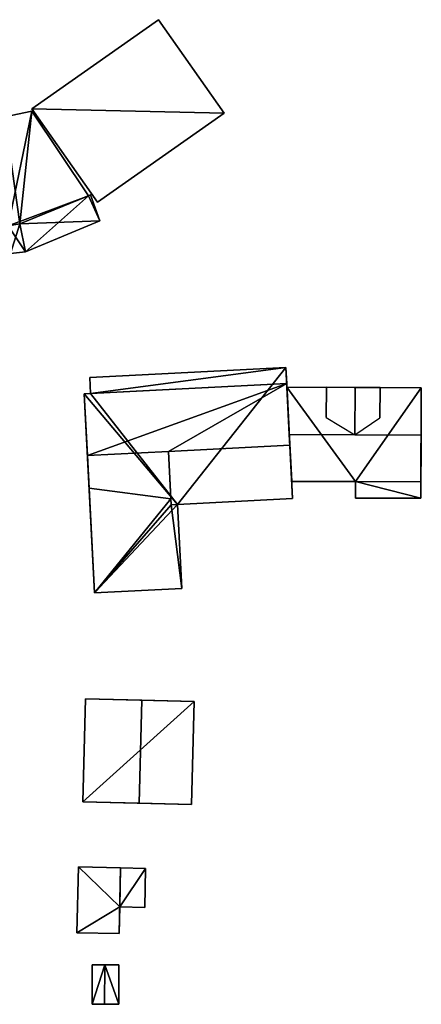
# Model space of a CAD drawing. Extents: x 518966 to 519831, y 6163099 to 6164065.
# Drawn here: x 519294 to 519329, y 6163357 to 6163442 of the extents above; entities that cross this region are included whole.
import ezdxf

# ---------------------------------------------------------------- set-up
doc = ezdxf.new("R2010")
doc.units = 0
doc.header["$MEASUREMENT"] = 0
for name, color, linetype in [('BASIC_ROOF', 14, 'Continuous'), ('BASIC_WALL', 252, 'Continuous'), ('footprint_base', 7, 'Continuous')]:
    doc.layers.add(name, color=color, linetype=linetype)

msp = doc.modelspace()

# ---------------------------------------------------------------- linework, layer by layer
at = {"layer": 'BASIC_ROOF', "color": 24}
for points in [[(519300.667, 6163426.552, 68.707), (519311.645, 6163434.269, 68.707), (519305.961, 6163442.356, 68.707), (519294.983, 6163434.64, 68.707)], [(519293.952, 6163424.675, 66.658), (519294.983, 6163434.422, 66.658), (519292.649, 6163433.939, 66.658), (519293.952, 6163424.675, 66.658)], [(519292.961, 6163424.514, 66.658), (519293.952, 6163424.675, 66.658), (519292.649, 6163433.939, 66.658), (519292.961, 6163424.514, 66.658)], [(519293.952, 6163424.675, 66.658), (519299.892, 6163427.099, 66.658), (519294.983, 6163434.422, 66.658), (519293.952, 6163424.675, 66.658)], [(519300.892, 6163424.942, 66.917), (519300.089, 6163427.179, 66.917), (519293.952, 6163424.675, 66.917), (519300.892, 6163424.942, 66.917)], [(519293.952, 6163424.675, 66.917), (519292.961, 6163424.514, 66.917), (519293.156, 6163422.115, 66.917), (519293.952, 6163424.675, 66.917)], [(519293.156, 6163422.115, 66.917), (519294.436, 6163422.245, 66.917), (519293.952, 6163424.675, 66.917), (519293.156, 6163422.115, 66.917)], [(519294.436, 6163422.245, 66.917), (519300.892, 6163424.942, 66.917), (519293.952, 6163424.675, 66.917), (519294.436, 6163422.245, 66.917)], [(519300.015, 6163411.355, 66.522), (519300.088, 6163409.988, 67.059), (519317.06, 6163410.856, 67.059), (519316.99, 6163412.223, 66.522)], [(519317.06, 6163410.856, 69.241), (519299.535, 6163409.96, 69.241), (519299.808, 6163404.609, 70.886), (519317.06, 6163410.856, 69.241)], [(519317.06, 6163410.856, 69.241), (519299.808, 6163404.609, 70.886), (519306.816, 6163404.967, 70.886), (519317.06, 6163410.856, 69.241)], [(519306.816, 6163404.967, 70.886), (519317.333, 6163405.505, 70.886), (519317.06, 6163410.856, 69.241), (519306.816, 6163404.967, 70.886)], [(519317.076, 6163410.536, 66.743), (519317.285, 6163406.442, 70), (519328.695, 6163406.385, 70), (519328.715, 6163410.477, 66.743)], [(519320.489, 6163407.896, 68.83), (519322.958, 6163406.414, 70), (519322.979, 6163410.506, 70), (519320.502, 6163410.518, 68.83)], [(519322.979, 6163410.506, 70), (519322.958, 6163406.414, 70), (519325.13, 6163407.873, 68.83), (519325.143, 6163410.495, 68.83)], [(519317.285, 6163406.442, 70), (519317.493, 6163402.374, 66.743), (519328.674, 6163402.318, 66.743), (519328.695, 6163406.385, 70)], [(519306.816, 6163404.967, 70.886), (519307.052, 6163400.348, 69.557), (519317.569, 6163400.886, 69.557), (519317.333, 6163405.505, 70.886)], [(519299.952, 6163401.792, 68.514), (519307.026, 6163400.863, 67.429), (519306.816, 6163404.967, 70.886), (519299.808, 6163404.609, 70.886)], [(519323.006, 6163400.929, 63.707), (519328.667, 6163400.908, 63.707), (519328.674, 6163402.318, 63.707), (519323.013, 6163402.347, 63.707)], [(519307.026, 6163400.863, 67.429), (519299.952, 6163401.792, 68.514), (519300.417, 6163392.706, 68.514), (519307.026, 6163400.863, 67.429)], [(519307.052, 6163400.348, 67.429), (519307.026, 6163400.863, 67.429), (519300.417, 6163392.706, 68.514), (519307.052, 6163400.348, 67.429)], [(519307.604, 6163400.376, 67.344), (519307.052, 6163400.348, 67.429), (519307.976, 6163393.093, 67.344), (519307.604, 6163400.376, 67.344)], [(519307.052, 6163400.348, 67.429), (519300.417, 6163392.706, 68.514), (519307.976, 6163393.093, 67.344), (519307.052, 6163400.348, 67.429)], [(519299.404, 6163374.623, 63.676), (519304.281, 6163374.5, 68.736), (519304.506, 6163383.427, 68.736), (519299.629, 6163383.549, 63.676)], [(519304.281, 6163374.5, 68.736), (519308.826, 6163374.386, 63.676), (519309.051, 6163383.312, 63.676), (519304.506, 6163383.427, 68.736)], [(519298.902, 6163363.285, 61.566), (519302.561, 6163363.208, 61.566), (519302.682, 6163368.896, 61.999), (519299.023, 6163368.974, 61.999)], [(519302.61, 6163365.518, 59.95), (519304.765, 6163365.472, 59.95), (519304.837, 6163368.85, 59.95), (519302.682, 6163368.896, 59.95)], [(519300.225, 6163360.497, 59.661), (519300.213, 6163357.09, 59.661), (519301.299, 6163357.086, 60.181), (519301.311, 6163360.493, 60.181)], [(519301.311, 6163360.493, 60.181), (519301.299, 6163357.086, 60.181), (519302.527, 6163357.081, 59.661), (519302.539, 6163360.489, 59.661)]]:
    msp.add_3dface(points, dxfattribs=at)
at = {"layer": 'BASIC_WALL', "color": 252}
for points in [[(519305.961, 6163442.356, 64.16), (519294.983, 6163434.64, 64.16), (519294.983, 6163434.64, 68.707), (519305.961, 6163442.356, 68.707)], [(519311.645, 6163434.269, 64.16), (519305.961, 6163442.356, 64.16), (519305.961, 6163442.356, 68.707), (519311.645, 6163434.269, 68.707)], [(519294.983, 6163434.64, 64.16), (519300.667, 6163426.552, 64.16), (519300.667, 6163426.552, 68.707), (519294.983, 6163434.64, 68.707)], [(519294.983, 6163434.422, 63.26), (519292.649, 6163433.939, 63.26), (519292.649, 6163433.939, 66.658), (519294.983, 6163434.422, 66.658)], [(519299.892, 6163427.099, 63.26), (519294.983, 6163434.422, 63.26), (519294.983, 6163434.422, 66.658), (519299.892, 6163427.099, 66.658)], [(519300.667, 6163426.552, 64.16), (519311.645, 6163434.269, 64.16), (519311.645, 6163434.269, 68.707), (519300.667, 6163426.552, 68.707)], [(519293.952, 6163424.675, 66.917), (519300.089, 6163427.179, 66.917), (519299.892, 6163427.099, 66.658), (519293.952, 6163424.675, 66.917)], [(519299.892, 6163427.099, 66.658), (519293.952, 6163424.675, 66.658), (519293.952, 6163424.675, 66.917), (519299.892, 6163427.099, 66.658)], [(519300.089, 6163427.179, 66.917), (519300.089, 6163427.179, 63.26), (519299.892, 6163427.099, 63.26), (519300.089, 6163427.179, 66.917)], [(519300.089, 6163427.179, 66.917), (519299.892, 6163427.099, 63.26), (519299.892, 6163427.099, 66.658), (519300.089, 6163427.179, 66.917)], [(519300.892, 6163424.942, 63.26), (519300.089, 6163427.179, 63.26), (519300.089, 6163427.179, 66.917), (519300.892, 6163424.942, 66.917)], [(519293.952, 6163424.675, 66.658), (519292.961, 6163424.514, 66.658), (519292.961, 6163424.514, 66.917), (519293.952, 6163424.675, 66.917)], [(519294.436, 6163422.245, 63.26), (519300.892, 6163424.942, 63.26), (519300.892, 6163424.942, 66.917), (519294.436, 6163422.245, 66.917)], [(519293.156, 6163422.115, 63.26), (519294.436, 6163422.245, 63.26), (519294.436, 6163422.245, 66.917), (519293.156, 6163422.115, 66.917)], [(519316.99, 6163412.223, 60.64), (519300.015, 6163411.355, 60.64), (519300.015, 6163411.355, 66.522), (519316.99, 6163412.223, 66.522)], [(519317.569, 6163400.886, 69.557), (519317.569, 6163400.886, 60.64), (519316.99, 6163412.223, 60.64), (519317.569, 6163400.886, 69.557)], [(519317.569, 6163400.886, 69.557), (519316.99, 6163412.223, 60.64), (519316.99, 6163412.223, 66.522), (519317.569, 6163400.886, 69.557)], [(519317.569, 6163400.886, 69.557), (519316.99, 6163412.223, 66.522), (519317.06, 6163410.856, 67.059), (519317.569, 6163400.886, 69.557)], [(519299.535, 6163409.96, 69.241), (519317.06, 6163410.856, 69.241), (519317.06, 6163410.856, 67.059), (519299.535, 6163409.96, 69.241)], [(519299.535, 6163409.96, 69.241), (519317.06, 6163410.856, 67.059), (519300.088, 6163409.988, 67.059), (519299.535, 6163409.96, 69.241)], [(519300.015, 6163411.355, 60.64), (519300.088, 6163409.988, 60.64), (519300.088, 6163409.988, 67.059), (519300.015, 6163411.355, 66.522)], [(519317.333, 6163405.505, 70.886), (519317.569, 6163400.886, 69.557), (519317.06, 6163410.856, 67.059), (519317.333, 6163405.505, 70.886)], [(519317.06, 6163410.856, 67.059), (519317.06, 6163410.856, 69.241), (519317.333, 6163405.505, 70.886), (519317.06, 6163410.856, 67.059)], [(519299.535, 6163409.96, 60.64), (519299.535, 6163409.96, 69.241), (519300.088, 6163409.988, 67.059), (519299.535, 6163409.96, 60.64)], [(519300.088, 6163409.988, 60.64), (519299.535, 6163409.96, 60.64), (519300.088, 6163409.988, 67.059), (519300.088, 6163409.988, 60.64)], [(519299.535, 6163409.96, 69.241), (519299.535, 6163409.96, 60.64), (519300.417, 6163392.706, 60.64), (519299.535, 6163409.96, 69.241)], [(519299.808, 6163404.609, 70.886), (519299.535, 6163409.96, 69.241), (519300.417, 6163392.706, 60.64), (519299.808, 6163404.609, 70.886)], [(519328.715, 6163410.477, 60.44), (519317.076, 6163410.536, 60.44), (519317.076, 6163410.536, 66.743), (519328.715, 6163410.477, 66.743)], [(519317.076, 6163410.536, 60.44), (519317.493, 6163402.374, 60.44), (519317.493, 6163402.374, 66.743), (519317.076, 6163410.536, 60.44)], [(519317.076, 6163410.536, 66.743), (519317.076, 6163410.536, 60.44), (519317.493, 6163402.374, 66.743), (519317.076, 6163410.536, 66.743)], [(519317.493, 6163402.374, 66.743), (519317.285, 6163406.442, 70), (519317.076, 6163410.536, 66.743), (519317.493, 6163402.374, 66.743)], [(519320.502, 6163410.518, 66.743), (519320.489, 6163407.896, 68.83), (519320.502, 6163410.518, 68.83), (519320.502, 6163410.518, 66.743)], [(519322.979, 6163410.506, 66.743), (519320.502, 6163410.518, 66.743), (519320.502, 6163410.518, 68.83), (519322.979, 6163410.506, 70)], [(519325.143, 6163410.495, 66.743), (519322.979, 6163410.506, 66.743), (519322.979, 6163410.506, 70), (519325.143, 6163410.495, 68.83)], [(519325.13, 6163407.873, 68.83), (519325.143, 6163410.495, 66.743), (519325.143, 6163410.495, 68.83), (519325.13, 6163407.873, 68.83)], [(519328.667, 6163400.908, 60.44), (519328.715, 6163410.477, 60.44), (519328.715, 6163410.477, 66.743), (519328.667, 6163400.908, 60.44)], [(519328.667, 6163400.908, 60.44), (519328.715, 6163410.477, 66.743), (519328.695, 6163406.385, 70), (519328.667, 6163400.908, 60.44)], [(519328.674, 6163402.318, 63.707), (519328.667, 6163400.908, 60.44), (519328.695, 6163406.385, 70), (519328.674, 6163402.318, 63.707)], [(519328.695, 6163406.385, 70), (519328.674, 6163402.318, 66.743), (519328.674, 6163402.318, 63.707), (519328.695, 6163406.385, 70)], [(519307.026, 6163400.863, 67.429), (519307.052, 6163400.348, 67.429), (519307.052, 6163400.348, 69.557), (519306.816, 6163404.967, 70.886)], [(519299.952, 6163401.792, 68.514), (519299.808, 6163404.609, 70.886), (519300.417, 6163392.706, 60.64), (519299.952, 6163401.792, 68.514)], [(519317.493, 6163402.374, 66.743), (519317.493, 6163402.374, 60.44), (519323.013, 6163402.347, 60.44), (519317.493, 6163402.374, 66.743)], [(519317.493, 6163402.374, 66.743), (519323.013, 6163402.347, 60.44), (519323.013, 6163402.347, 63.707), (519317.493, 6163402.374, 66.743)], [(519328.674, 6163402.318, 66.743), (519317.493, 6163402.374, 66.743), (519323.013, 6163402.347, 63.707), (519328.674, 6163402.318, 66.743)], [(519323.013, 6163402.347, 60.44), (519323.006, 6163400.929, 60.44), (519323.006, 6163400.929, 63.707), (519323.013, 6163402.347, 63.707)], [(519323.013, 6163402.347, 63.707), (519328.674, 6163402.318, 63.707), (519328.674, 6163402.318, 66.743), (519323.013, 6163402.347, 63.707)], [(519328.674, 6163402.318, 63.707), (519328.667, 6163400.908, 63.707), (519328.667, 6163400.908, 60.44), (519328.674, 6163402.318, 63.707)], [(519300.417, 6163392.706, 60.64), (519300.417, 6163392.706, 68.514), (519299.952, 6163401.792, 68.514), (519300.417, 6163392.706, 60.64)], [(519317.569, 6163400.886, 60.64), (519317.569, 6163400.886, 69.557), (519307.052, 6163400.348, 69.557), (519317.569, 6163400.886, 60.64)], [(519307.604, 6163400.376, 67.344), (519317.569, 6163400.886, 60.64), (519307.052, 6163400.348, 69.557), (519307.604, 6163400.376, 67.344)], [(519307.052, 6163400.348, 69.557), (519307.052, 6163400.348, 67.429), (519307.604, 6163400.376, 67.344), (519307.052, 6163400.348, 69.557)], [(519307.604, 6163400.376, 67.344), (519307.604, 6163400.376, 60.64), (519317.569, 6163400.886, 60.64), (519307.604, 6163400.376, 67.344)], [(519307.976, 6163393.093, 60.64), (519307.604, 6163400.376, 60.64), (519307.604, 6163400.376, 67.344), (519307.976, 6163393.093, 67.344)], [(519323.006, 6163400.929, 60.44), (519328.667, 6163400.908, 60.44), (519328.667, 6163400.908, 63.707), (519323.006, 6163400.929, 63.707)], [(519300.417, 6163392.706, 60.64), (519307.976, 6163393.093, 60.64), (519307.976, 6163393.093, 67.344), (519300.417, 6163392.706, 68.514)], [(519299.629, 6163383.549, 58.16), (519299.404, 6163374.623, 58.16), (519299.404, 6163374.623, 63.676), (519299.629, 6163383.549, 63.676)], [(519299.629, 6163383.549, 63.676), (519304.506, 6163383.427, 68.736), (519309.051, 6163383.312, 63.676), (519299.629, 6163383.549, 63.676)], [(519299.629, 6163383.549, 58.16), (519299.629, 6163383.549, 63.676), (519309.051, 6163383.312, 63.676), (519299.629, 6163383.549, 58.16)], [(519309.051, 6163383.312, 58.16), (519299.629, 6163383.549, 58.16), (519309.051, 6163383.312, 63.676), (519309.051, 6163383.312, 58.16)], [(519308.826, 6163374.386, 58.16), (519309.051, 6163383.312, 58.16), (519309.051, 6163383.312, 63.676), (519308.826, 6163374.386, 63.676)], [(519308.826, 6163374.386, 63.676), (519304.281, 6163374.5, 68.736), (519299.404, 6163374.623, 63.676), (519308.826, 6163374.386, 63.676)], [(519308.826, 6163374.386, 63.676), (519299.404, 6163374.623, 63.676), (519299.404, 6163374.623, 58.16), (519308.826, 6163374.386, 63.676)], [(519299.404, 6163374.623, 58.16), (519308.826, 6163374.386, 58.16), (519308.826, 6163374.386, 63.676), (519299.404, 6163374.623, 58.16)], [(519299.023, 6163368.974, 57.97), (519298.902, 6163363.285, 57.97), (519298.902, 6163363.285, 61.566), (519299.023, 6163368.974, 61.999)], [(519299.023, 6163368.974, 61.999), (519302.682, 6163368.896, 61.999), (519302.682, 6163368.896, 59.95), (519299.023, 6163368.974, 61.999)], [(519299.023, 6163368.974, 57.97), (519299.023, 6163368.974, 61.999), (519302.682, 6163368.896, 59.95), (519299.023, 6163368.974, 57.97)], [(519304.837, 6163368.85, 57.97), (519299.023, 6163368.974, 57.97), (519302.682, 6163368.896, 59.95), (519304.837, 6163368.85, 57.97)], [(519302.682, 6163368.896, 59.95), (519302.682, 6163368.896, 61.999), (519302.561, 6163363.208, 61.566), (519302.682, 6163368.896, 59.95)], [(519302.61, 6163365.518, 59.95), (519302.682, 6163368.896, 59.95), (519302.561, 6163363.208, 61.566), (519302.61, 6163365.518, 59.95)], [(519304.837, 6163368.85, 57.97), (519302.682, 6163368.896, 59.95), (519304.837, 6163368.85, 59.95), (519304.837, 6163368.85, 57.97)], [(519304.765, 6163365.472, 57.97), (519304.837, 6163368.85, 57.97), (519304.837, 6163368.85, 59.95), (519304.765, 6163365.472, 59.95)], [(519302.61, 6163365.518, 59.95), (519302.561, 6163363.208, 61.566), (519302.561, 6163363.208, 57.97), (519302.61, 6163365.518, 59.95)], [(519302.561, 6163363.208, 57.97), (519302.61, 6163365.518, 57.97), (519302.61, 6163365.518, 59.95), (519302.561, 6163363.208, 57.97)], [(519302.61, 6163365.518, 57.97), (519304.765, 6163365.472, 57.97), (519304.765, 6163365.472, 59.95), (519302.61, 6163365.518, 59.95)], [(519298.902, 6163363.285, 57.97), (519302.561, 6163363.208, 57.97), (519302.561, 6163363.208, 61.566), (519298.902, 6163363.285, 61.566)], [(519300.225, 6163360.497, 57.46), (519300.213, 6163357.09, 57.46), (519300.213, 6163357.09, 59.661), (519300.225, 6163360.497, 59.661)], [(519301.311, 6163360.493, 57.46), (519300.225, 6163360.497, 57.46), (519300.225, 6163360.497, 59.661), (519301.311, 6163360.493, 60.181)], [(519302.539, 6163360.489, 57.46), (519301.311, 6163360.493, 57.46), (519301.311, 6163360.493, 60.181), (519302.539, 6163360.489, 59.661)], [(519302.527, 6163357.081, 57.46), (519302.539, 6163360.489, 57.46), (519302.539, 6163360.489, 59.661), (519302.527, 6163357.081, 59.661)], [(519300.213, 6163357.09, 57.46), (519301.299, 6163357.086, 57.46), (519301.299, 6163357.086, 60.181), (519300.213, 6163357.09, 59.661)], [(519301.299, 6163357.086, 57.46), (519302.527, 6163357.081, 57.46), (519302.527, 6163357.081, 59.661), (519301.299, 6163357.086, 60.181)]]:
    msp.add_3dface(points, dxfattribs=at)
at = {"layer": 'footprint_base', "color": 4}
for points in [[(519311.645, 6163434.269, 64.16), (519305.961, 6163442.356, 64.16), (519294.983, 6163434.64, 64.16), (519311.645, 6163434.269, 64.16)], [(519294.983, 6163434.64, 64.16), (519300.667, 6163426.552, 64.16), (519311.645, 6163434.269, 64.16), (519294.983, 6163434.64, 64.16)], [(519294.983, 6163434.422, 63.26), (519292.649, 6163433.939, 63.26), (519292.961, 6163424.514, 63.26), (519294.983, 6163434.422, 63.26)], [(519299.892, 6163427.099, 63.26), (519294.983, 6163434.422, 63.26), (519292.961, 6163424.514, 63.26), (519299.892, 6163427.099, 63.26)], [(519292.961, 6163424.514, 63.26), (519294.436, 6163422.245, 63.26), (519299.892, 6163427.099, 63.26), (519292.961, 6163424.514, 63.26)], [(519294.436, 6163422.245, 63.26), (519300.892, 6163424.942, 63.26), (519299.892, 6163427.099, 63.26), (519294.436, 6163422.245, 63.26)], [(519300.892, 6163424.942, 63.26), (519300.089, 6163427.179, 63.26), (519299.892, 6163427.099, 63.26), (519300.892, 6163424.942, 63.26)], [(519292.961, 6163424.514, 63.26), (519293.156, 6163422.115, 63.26), (519294.436, 6163422.245, 63.26), (519292.961, 6163424.514, 63.26)], [(519316.99, 6163412.223, 60.64), (519300.015, 6163411.355, 60.64), (519300.088, 6163409.988, 60.64), (519316.99, 6163412.223, 60.64)], [(519307.604, 6163400.376, 60.64), (519316.99, 6163412.223, 60.64), (519300.088, 6163409.988, 60.64), (519307.604, 6163400.376, 60.64)], [(519307.604, 6163400.376, 60.64), (519317.569, 6163400.886, 60.64), (519316.99, 6163412.223, 60.64), (519307.604, 6163400.376, 60.64)], [(519300.088, 6163409.988, 60.64), (519299.535, 6163409.96, 60.64), (519307.604, 6163400.376, 60.64), (519300.088, 6163409.988, 60.64)], [(519299.535, 6163409.96, 60.64), (519300.417, 6163392.706, 60.64), (519307.604, 6163400.376, 60.64), (519299.535, 6163409.96, 60.64)], [(519317.493, 6163402.374, 60.44), (519323.013, 6163402.347, 60.44), (519317.076, 6163410.536, 60.44), (519317.493, 6163402.374, 60.44)], [(519328.715, 6163410.477, 60.44), (519317.076, 6163410.536, 60.44), (519323.013, 6163402.347, 60.44), (519328.715, 6163410.477, 60.44)], [(519328.667, 6163400.908, 60.44), (519328.715, 6163410.477, 60.44), (519323.013, 6163402.347, 60.44), (519328.667, 6163400.908, 60.44)], [(519323.013, 6163402.347, 60.44), (519323.006, 6163400.929, 60.44), (519328.667, 6163400.908, 60.44), (519323.013, 6163402.347, 60.44)], [(519300.417, 6163392.706, 60.64), (519307.976, 6163393.093, 60.64), (519307.604, 6163400.376, 60.64), (519300.417, 6163392.706, 60.64)], [(519309.051, 6163383.312, 58.16), (519299.629, 6163383.549, 58.16), (519299.404, 6163374.623, 58.16), (519309.051, 6163383.312, 58.16)], [(519299.404, 6163374.623, 58.16), (519308.826, 6163374.386, 58.16), (519309.051, 6163383.312, 58.16), (519299.404, 6163374.623, 58.16)], [(519299.023, 6163368.974, 57.97), (519298.902, 6163363.285, 57.97), (519302.61, 6163365.518, 57.97), (519299.023, 6163368.974, 57.97)], [(519304.837, 6163368.85, 57.97), (519299.023, 6163368.974, 57.97), (519302.61, 6163365.518, 57.97), (519304.837, 6163368.85, 57.97)], [(519302.61, 6163365.518, 57.97), (519304.765, 6163365.472, 57.97), (519304.837, 6163368.85, 57.97), (519302.61, 6163365.518, 57.97)], [(519298.902, 6163363.285, 57.97), (519302.561, 6163363.208, 57.97), (519302.61, 6163365.518, 57.97), (519298.902, 6163363.285, 57.97)], [(519301.311, 6163360.493, 57.46), (519300.225, 6163360.497, 57.46), (519300.213, 6163357.09, 57.46), (519301.311, 6163360.493, 57.46)], [(519300.213, 6163357.09, 57.46), (519301.299, 6163357.086, 57.46), (519301.311, 6163360.493, 57.46), (519300.213, 6163357.09, 57.46)], [(519301.299, 6163357.086, 57.46), (519302.527, 6163357.081, 57.46), (519301.311, 6163360.493, 57.46), (519301.299, 6163357.086, 57.46)], [(519302.527, 6163357.081, 57.46), (519302.539, 6163360.489, 57.46), (519301.311, 6163360.493, 57.46), (519302.527, 6163357.081, 57.46)]]:
    msp.add_3dface(points, dxfattribs=at)

doc.saveas('drawing.dxf')
